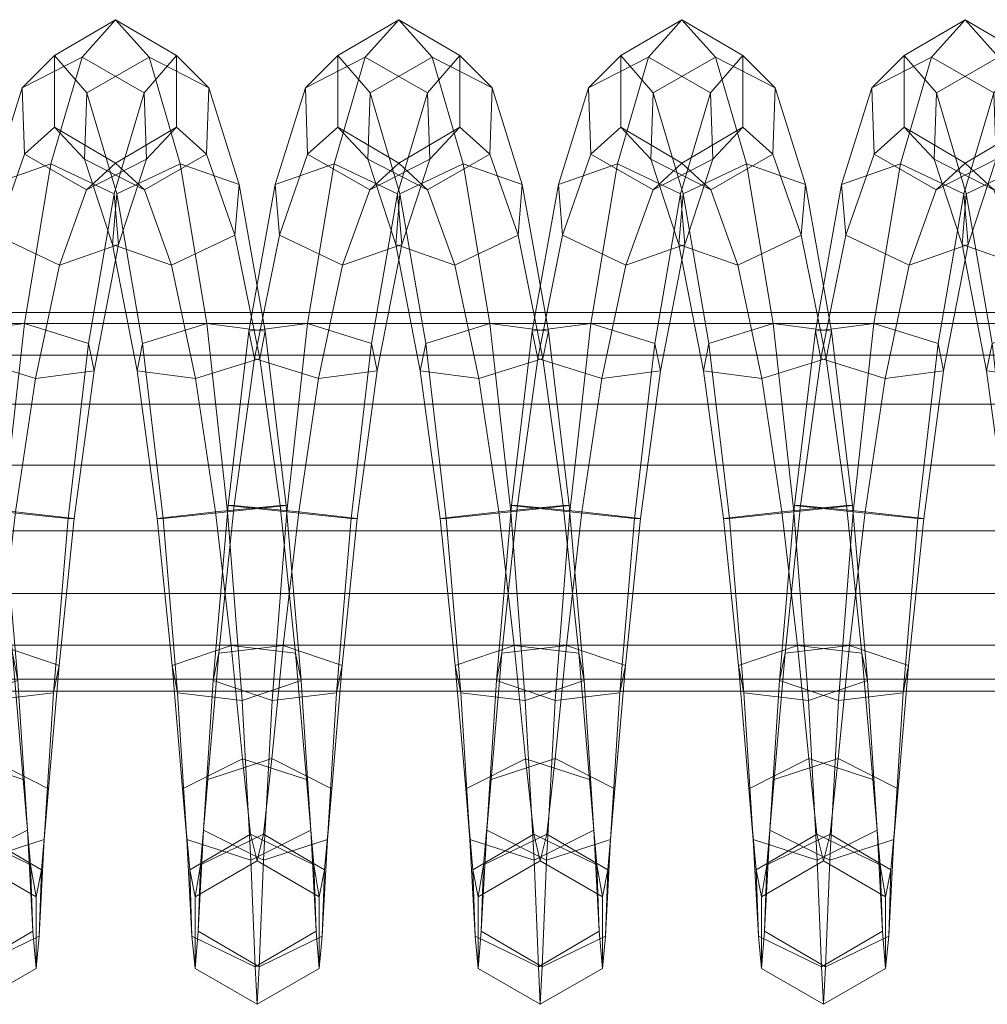
# Model space of a CAD drawing. Units: millimetres. Extents: x 245 to 2682, y -1061 to -531.
# Drawn here: x 484 to 489, y -809 to -804 of the extents above; entities that cross this region are included whole.
import ezdxf

# ---------------------------------------------------------------- set-up
doc = ezdxf.new("R2010")
doc.units = ezdxf.units.MM
doc.header["$MEASUREMENT"] = 0
doc.layers.add('Default', color=7, linetype='Continuous', true_color=0x000000)

msp = doc.modelspace()

# ---------------------------------------------------------------- meshes
at = {"layer": 'Default', "color": 18, "lineweight": 13, "true_color": 0x000000}
mesh = msp.add_polyface(dxfattribs=at)
corners = [(484.1574, -805.0154, 260.8738), (484.2819, -805.7127, 261.3458), (484.2554, -805.8432, 261.0318), (484.1371, -805.2566, 260.6335), (484.3809, -806.5409, 261.5154), (484.3523, -806.5409, 261.1755), (484.0035, -805.6766, 261.5395), (484.1025, -806.5725, 261.71), (484.3809, -806.5409, 261.5154), (484.2819, -805.7127, 261.3458), (484.6903, -806.6041, 257.133), (484.7874, -805.771, 257.2785), (484.8138, -805.9016, 257.5925), (484.7189, -806.6041, 257.4729), (484.105, -806.5409, 257.1822), (484.204, -805.7127, 257.3518), (484.4825, -805.6766, 257.1581), (484.3833, -806.5725, 256.9876), (484.7874, -805.771, 257.2785), (484.6903, -806.6041, 257.133), (484.9101, -805.06, 257.7301), (484.9303, -805.3012, 257.9704), (484.6496, -805.3995, 258.1375), (484.5353, -805.9376, 257.7862), (484.3486, -805.2565, 258.0641), (484.2304, -805.8432, 257.6658), (484.3284, -805.0153, 257.8238), (484.6092, -804.9171, 257.6568), (484.9101, -805.06, 257.7301), (485.0527, -804.5792, 258.4178), (485.0636, -804.8944, 258.5479), (484.7788, -805.0399, 258.6667), (484.4831, -804.8703, 258.6553), (484.4722, -804.5551, 258.5252), (484.757, -804.4096, 258.4065), (485.0527, -804.5792, 258.4178), (485.2062, -804.4019, 259.2361), (485.2062, -804.7431, 259.2361), (484.9162, -804.9136, 259.2922), (484.6262, -804.7431, 259.3483), (484.6262, -804.4019, 259.3483), (484.9162, -804.2314, 259.2922), (485.2062, -804.4019, 259.2361), (485.3602, -804.5551, 260.0592), (485.3492, -804.8703, 259.9291), (485.0535, -805.0399, 259.9177), (484.7688, -804.8944, 260.0365), (484.7798, -804.5793, 260.1665), (485.0754, -804.4096, 260.1779), (485.3602, -804.5551, 260.0592), (485.5039, -805.0153, 260.7606), (485.4837, -805.2565, 260.5202), (485.1828, -805.3995, 260.4469), (484.9021, -805.3012, 260.614), (484.9224, -805.06, 260.8543), (485.2232, -804.9171, 260.9276), (485.5039, -805.0153, 260.7606), (485.602, -805.8432, 260.9185), (485.2971, -805.9377, 260.7982), (485.0186, -805.9016, 260.9919), (485.045, -805.7711, 261.3059), (485.3499, -805.6766, 261.4262), (485.1134, -806.6041, 261.1115), (485.142, -806.6041, 261.4514), (485.4489, -806.5725, 261.5967)]
mesh.append_faces([[corners[k] for k in face] for face in [(0, 1, 2, 3), (1, 4, 5, 2), (6, 7, 8, 9), (10, 11, 12, 13), (14, 15, 16, 17), (17, 16, 18, 19), (11, 20, 21, 12), (12, 21, 22, 23), (23, 22, 24, 25), (25, 24, 26, 15), (15, 26, 27, 16), (16, 27, 28, 18), (20, 29, 30, 21), (21, 30, 31, 22), (22, 31, 32, 24), (24, 32, 33, 26), (26, 33, 34, 27), (27, 34, 35, 28), (29, 36, 37, 30), (30, 37, 38, 31), (31, 38, 39, 32), (32, 39, 40, 33), (33, 40, 41, 34), (34, 41, 42, 35), (36, 43, 44, 37), (37, 44, 45, 38), (38, 45, 46, 39), (39, 46, 47, 40), (40, 47, 48, 41), (41, 48, 49, 42), (43, 50, 51, 44), (44, 51, 52, 45), (45, 52, 53, 46), (46, 53, 54, 47), (47, 54, 55, 48), (48, 55, 56, 49), (51, 57, 58, 52), (52, 58, 59, 53), (53, 59, 60, 54), (54, 60, 61, 55), (59, 62, 63, 60), (60, 63, 64, 61)]], dxfattribs={"color": 18})
mesh = msp.add_polyface(dxfattribs=at)
corners = [(485.5039, -805.0153, 260.7606), (485.6284, -805.7127, 261.2326), (485.602, -805.8432, 260.9185), (485.4837, -805.2565, 260.5202), (485.2232, -804.9171, 260.9276), (485.3499, -805.6766, 261.4262), (485.6284, -805.7127, 261.2326), (485.5039, -805.0153, 260.7606), (485.7274, -806.5409, 261.4022), (485.6988, -806.5409, 261.0623), (485.4489, -806.5725, 261.5967), (485.7274, -806.5409, 261.4022), (486.0371, -806.6041, 257.0197), (486.1341, -805.771, 257.1653), (486.1605, -805.9016, 257.4793), (486.0656, -806.6041, 257.3596), (485.7873, -806.5725, 257.5542), (485.882, -805.9376, 257.673), (485.577, -805.8432, 257.5526), (485.4802, -806.5409, 257.4089), (485.5506, -805.7127, 257.2386), (485.4516, -806.5409, 257.0689), (485.8292, -805.6766, 257.0449), (485.7301, -806.5725, 256.8744), (486.1341, -805.771, 257.1653), (486.0371, -806.6041, 257.0197), (486.2567, -805.06, 257.6169), (486.277, -805.3012, 257.8572), (485.9962, -805.3995, 258.0242), (485.6953, -805.2565, 257.9509), (485.6751, -805.0153, 257.7106), (485.9558, -804.9171, 257.5435), (486.2567, -805.06, 257.6169), (486.3993, -804.5792, 258.3047), (486.4103, -804.8944, 258.4348), (486.1255, -805.0399, 258.5535), (485.8298, -804.8703, 258.5421), (485.8189, -804.5551, 258.412), (486.1036, -804.4096, 258.2933), (486.3993, -804.5792, 258.3047), (486.5529, -804.4019, 259.123), (486.5529, -804.7431, 259.123), (486.2628, -804.9136, 259.179), (485.9728, -804.7431, 259.2351), (485.9728, -804.4019, 259.2351), (486.2628, -804.2314, 259.179), (486.5529, -804.4019, 259.123), (486.7068, -804.5551, 259.946), (486.6958, -804.8703, 259.8159), (486.4001, -805.0399, 259.8045), (486.1154, -804.8944, 259.9232), (486.1263, -804.5792, 260.0533), (486.422, -804.4096, 260.0647), (486.7068, -804.5551, 259.946), (486.8302, -805.2565, 260.4071), (486.5293, -805.3995, 260.3337), (486.2486, -805.3012, 260.5008), (486.2688, -805.06, 260.7411), (486.5697, -804.9171, 260.8145), (486.6436, -805.9377, 260.685), (486.3652, -805.9016, 260.8787), (486.3916, -805.7711, 261.1927), (486.6964, -805.6766, 261.3131), (486.46, -806.6041, 260.9983), (486.4885, -806.6041, 261.3382), (486.7955, -806.5725, 261.4836)]
mesh.append_faces([[corners[k] for k in face] for face in [(0, 1, 2, 3), (4, 5, 6, 7), (1, 8, 9, 2), (5, 10, 11, 6), (12, 13, 14, 15), (16, 17, 18, 19), (19, 18, 20, 21), (21, 20, 22, 23), (23, 22, 24, 25), (13, 26, 27, 14), (14, 27, 28, 17), (17, 28, 29, 18), (18, 29, 30, 20), (20, 30, 31, 22), (22, 31, 32, 24), (26, 33, 34, 27), (27, 34, 35, 28), (28, 35, 36, 29), (29, 36, 37, 30), (30, 37, 38, 31), (31, 38, 39, 32), (33, 40, 41, 34), (34, 41, 42, 35), (35, 42, 43, 36), (36, 43, 44, 37), (37, 44, 45, 38), (38, 45, 46, 39), (40, 47, 48, 41), (41, 48, 49, 42), (42, 49, 50, 43), (43, 50, 51, 44), (44, 51, 52, 45), (45, 52, 53, 46), (48, 54, 55, 49), (49, 55, 56, 50), (50, 56, 57, 51), (51, 57, 58, 52), (55, 59, 60, 56), (56, 60, 61, 57), (57, 61, 62, 58), (60, 63, 64, 61), (61, 64, 65, 62)]], dxfattribs={"color": 18})
mesh = msp.add_polyface(dxfattribs=at)
corners = [(486.7068, -804.5551, 259.946), (486.8504, -805.0154, 260.6474), (486.8302, -805.2565, 260.4071), (486.6958, -804.8703, 259.8159), (486.422, -804.4096, 260.0647), (486.5697, -804.9171, 260.8145), (486.8504, -805.0154, 260.6474), (486.7068, -804.5551, 259.946), (486.6964, -805.6766, 261.3131), (486.9749, -805.7127, 261.1194), (486.9238, -805.8432, 257.4395), (487.0421, -805.2565, 257.8378), (487.0219, -805.0153, 257.5974), (486.8974, -805.7127, 257.1254), (487.3026, -804.9171, 257.4304), (487.1759, -805.6766, 256.9318), (487.6035, -805.06, 257.5038), (487.4808, -805.7711, 257.0522), (487.6035, -805.06, 257.5038), (487.746, -804.5792, 258.1916), (487.7569, -804.8944, 258.3217), (487.6237, -805.3012, 257.7441), (487.4721, -805.0399, 258.4404), (487.3429, -805.3995, 257.9111), (487.1764, -804.8702, 258.429), (487.1654, -804.5551, 258.2989), (487.4503, -804.4096, 258.1802), (487.746, -804.5792, 258.1916), (487.8995, -804.4019, 259.0098), (487.8995, -804.7431, 259.0098), (487.6094, -804.9136, 259.0659), (487.3194, -804.7431, 259.1219), (487.3194, -804.4019, 259.1219), (487.6094, -804.2314, 259.0659), (487.8995, -804.4019, 259.0098), (488.0533, -804.5551, 259.8329), (488.0424, -804.8703, 259.7028), (487.7467, -805.0399, 259.6914), (487.4619, -804.8944, 259.8101), (487.4728, -804.5793, 259.9402), (487.7685, -804.4096, 259.9516), (488.0533, -804.5551, 259.8329), (488.197, -805.0154, 260.5344), (488.1768, -805.2565, 260.294), (487.8759, -805.3995, 260.2206), (487.5952, -805.3012, 260.3877), (487.6154, -805.06, 260.628), (487.9163, -804.9171, 260.7014), (488.197, -805.0154, 260.5344), (487.738, -805.7711, 261.0796), (488.0428, -805.6767, 261.2), (488.3213, -805.7127, 261.0063), (488.2705, -805.8432, 257.3264), (488.3887, -805.2565, 257.7247), (488.3685, -805.0153, 257.4843), (488.2441, -805.7127, 257.0123), (488.6493, -804.9171, 257.3174), (488.5226, -805.6766, 256.8187), (488.9501, -805.06, 257.3907), (488.8276, -805.7711, 256.9391), (488.6896, -805.3995, 257.7981), (488.8188, -805.0399, 258.3273), (488.5231, -804.8703, 258.3159), (488.5122, -804.5551, 258.1858), (488.7969, -804.4096, 258.0671), (488.956, -804.9136, 258.9529), (488.666, -804.7431, 259.0089), (488.666, -804.4019, 259.0089), (488.956, -804.2314, 258.9529), (488.8085, -804.8944, 259.6971), (488.8194, -804.5793, 259.8271)]
mesh.append_faces([[corners[k] for k in face] for face in [(0, 1, 2, 3), (4, 5, 6, 7), (5, 8, 9, 6), (10, 11, 12, 13), (13, 12, 14, 15), (15, 14, 16, 17), (18, 19, 20, 21), (21, 20, 22, 23), (23, 22, 24, 11), (11, 24, 25, 12), (12, 25, 26, 14), (14, 26, 27, 16), (19, 28, 29, 20), (20, 29, 30, 22), (22, 30, 31, 24), (24, 31, 32, 25), (25, 32, 33, 26), (26, 33, 34, 27), (28, 35, 36, 29), (29, 36, 37, 30), (30, 37, 38, 31), (31, 38, 39, 32), (32, 39, 40, 33), (33, 40, 41, 34), (35, 42, 43, 36), (36, 43, 44, 37), (37, 44, 45, 38), (38, 45, 46, 39), (39, 46, 47, 40), (40, 47, 48, 41), (46, 49, 50, 47), (47, 50, 51, 48), (52, 53, 54, 55), (55, 54, 56, 57), (57, 56, 58, 59), (60, 61, 62, 53), (53, 62, 63, 54), (54, 63, 64, 56), (61, 65, 66, 62), (62, 66, 67, 63), (63, 67, 68, 64), (66, 69, 70, 67)]], dxfattribs={"color": 18})
mesh = msp.add_polyface(dxfattribs=at)
corners = [(488.7306, -806.6041, 256.7936), (488.8276, -805.7711, 256.9391), (488.8539, -805.9016, 257.2531), (488.7591, -806.6041, 257.1335), (488.9501, -805.06, 257.3907), (488.9703, -805.3012, 257.6311), (489.0927, -804.5792, 258.0786), (489.1035, -804.8944, 258.2086), (488.8188, -805.0399, 258.3273), (488.6896, -805.3995, 257.7981), (488.6493, -804.9171, 257.3174), (488.7969, -804.4096, 258.0671), (489.0927, -804.5792, 258.0786), (488.9501, -805.06, 257.3907), (489.2461, -804.4019, 258.8968), (489.2461, -804.7431, 258.8968), (488.956, -804.9136, 258.9529), (488.956, -804.2314, 258.9529), (489.2461, -804.4019, 258.8968), (489.3999, -804.5551, 259.7199), (489.389, -804.8703, 259.5898), (489.0933, -805.0399, 259.5784), (488.8085, -804.8944, 259.6971), (488.666, -804.7431, 259.0089), (488.666, -804.4019, 259.0089), (488.8194, -804.5793, 259.8271), (489.1151, -804.4096, 259.8386), (489.3999, -804.5551, 259.7199), (489.5435, -805.0153, 260.4213), (489.5233, -805.2565, 260.181), (489.2224, -805.3995, 260.1076), (488.9417, -805.3012, 260.2746), (488.9619, -805.06, 260.515), (489.2628, -804.9171, 260.5883), (489.5435, -805.0153, 260.4213), (489.6678, -805.7127, 260.8934), (489.6415, -805.8433, 260.5793), (489.3366, -805.9377, 260.4589), (489.0582, -805.9016, 260.6525), (489.0845, -805.7711, 260.9666), (489.3893, -805.6767, 261.087), (489.6678, -805.7127, 260.8934), (489.7668, -806.541, 261.063), (489.7383, -806.541, 260.7231), (489.4314, -806.5725, 260.5777), (489.153, -806.6041, 260.7722), (489.1815, -806.6041, 261.1121), (489.4884, -806.5725, 261.2575), (489.7668, -806.541, 261.063), (489.8274, -806.5725, 257.215), (489.9221, -805.9376, 257.3338), (489.6173, -805.8432, 257.2134), (489.5204, -806.5409, 257.0696), (489.5909, -805.7127, 256.8993), (489.4919, -806.5409, 256.7297), (489.8694, -805.6766, 256.7057), (489.7703, -806.5725, 256.5352), (490.1743, -805.771, 256.8261), (490.0773, -806.6041, 256.6806), (490.0363, -805.3995, 257.6851), (489.7354, -805.2565, 257.6117), (489.7153, -805.0153, 257.3714), (489.996, -804.9171, 257.2044), (490.1655, -805.0399, 258.2143), (489.8697, -804.8703, 258.2029), (489.8588, -804.5551, 258.0728), (490.1437, -804.4096, 257.9542), (490.0126, -804.7431, 258.8959), (490.0126, -804.4019, 258.8959)]
mesh.append_faces([[corners[k] for k in face] for face in [(0, 1, 2, 3), (1, 4, 5, 2), (4, 6, 7, 5), (5, 7, 8, 9), (10, 11, 12, 13), (6, 14, 15, 7), (7, 15, 16, 8), (11, 17, 18, 12), (14, 19, 20, 15), (15, 20, 21, 16), (16, 21, 22, 23), (24, 25, 26, 17), (17, 26, 27, 18), (19, 28, 29, 20), (20, 29, 30, 21), (21, 30, 31, 22), (22, 31, 32, 25), (25, 32, 33, 26), (26, 33, 34, 27), (28, 35, 36, 29), (29, 36, 37, 30), (30, 37, 38, 31), (31, 38, 39, 32), (32, 39, 40, 33), (33, 40, 41, 34), (35, 42, 43, 36), (36, 43, 44, 37), (37, 44, 45, 38), (38, 45, 46, 39), (39, 46, 47, 40), (40, 47, 48, 41), (49, 50, 51, 52), (52, 51, 53, 54), (54, 53, 55, 56), (56, 55, 57, 58), (50, 59, 60, 51), (51, 60, 61, 53), (53, 61, 62, 55), (59, 63, 64, 60), (60, 64, 65, 61), (61, 65, 66, 62), (64, 67, 68, 65)]], dxfattribs={"color": 18})
mesh = msp.add_polyface(dxfattribs=at)
corners = [(486.8504, -805.0154, 260.6474), (486.9749, -805.7127, 261.1194), (486.9485, -805.8432, 260.8054), (486.8302, -805.2565, 260.4071), (486.6436, -805.9377, 260.685), (486.5293, -805.3995, 260.3337), (487.0738, -806.5409, 261.289), (487.0453, -806.5409, 260.9491), (486.7383, -806.5725, 260.8038), (486.6964, -805.6766, 261.3131), (486.7955, -806.5725, 261.4836), (487.0738, -806.5409, 261.289), (486.9749, -805.7127, 261.1194), (487.1188, -807.2434, 260.8153), (486.812, -807.2074, 260.6709), (486.5315, -807.3018, 260.8404), (486.46, -806.6041, 260.9983), (487.3409, -807.3018, 257.4044), (487.4124, -806.6041, 257.2465), (487.1339, -806.5725, 257.4411), (487.0603, -807.2074, 257.574), (486.827, -806.5409, 257.2957), (486.7534, -807.2434, 257.4295), (486.7984, -806.5409, 256.9558), (486.7271, -807.374, 257.1154), (487.3838, -806.6041, 256.9066), (487.4808, -805.7711, 257.0522), (487.5072, -805.9016, 257.3662), (487.2287, -805.9377, 257.5598), (486.9238, -805.8432, 257.4395), (486.8974, -805.7127, 257.1254), (487.1759, -805.6766, 256.9318), (487.0768, -806.5725, 256.7613), (487.4808, -805.7711, 257.0522), (487.3838, -806.6041, 256.9066), (487.6035, -805.06, 257.5038), (487.6237, -805.3012, 257.7441), (487.3429, -805.3995, 257.9111), (487.0421, -805.2565, 257.8378), (488.197, -805.0154, 260.5344), (488.3213, -805.7127, 261.0063), (488.295, -805.8432, 260.6923), (488.1768, -805.2565, 260.294), (487.9901, -805.9377, 260.5719), (487.8759, -805.3995, 260.2206), (487.7117, -805.9016, 260.7656), (487.5952, -805.3012, 260.3877), (487.738, -805.7711, 261.0796), (487.6154, -805.06, 260.628), (488.4204, -806.541, 261.176), (488.3918, -806.541, 260.8361), (488.0848, -806.5725, 260.6907), (487.8065, -806.6041, 260.8852), (487.835, -806.6041, 261.2251), (488.1419, -806.5725, 261.3705), (488.0428, -805.6767, 261.2), (488.4204, -806.541, 261.176), (488.3213, -805.7127, 261.0063), (488.4653, -807.2434, 260.7023), (488.1585, -807.2074, 260.5578), (487.878, -807.3018, 260.7273), (488.6875, -807.3018, 257.2914), (488.7591, -806.6041, 257.1335), (488.4807, -806.5725, 257.328), (488.407, -807.2073, 257.4609), (488.1736, -806.5409, 257.1826), (488.1001, -807.2434, 257.3164), (488.1451, -806.5409, 256.8427), (488.0738, -807.3739, 257.0023), (488.8539, -805.9016, 257.2531), (488.5753, -805.9377, 257.4468), (488.2705, -805.8432, 257.3264), (488.2441, -805.7127, 257.0123), (488.5226, -805.6766, 256.8187), (488.4236, -806.5725, 256.6482), (488.8276, -805.7711, 256.9391), (488.7306, -806.6041, 256.7936), (488.9703, -805.3012, 257.6311), (488.6896, -805.3995, 257.7981), (488.3887, -805.2565, 257.7247)]
mesh.append_faces([[corners[k] for k in face] for face in [(0, 1, 2, 3), (3, 2, 4, 5), (1, 6, 7, 2), (2, 7, 8, 4), (9, 10, 11, 12), (7, 13, 14, 8), (8, 14, 15, 16), (17, 18, 19, 20), (20, 19, 21, 22), (22, 21, 23, 24), (25, 26, 27, 18), (18, 27, 28, 19), (19, 28, 29, 21), (21, 29, 30, 23), (23, 30, 31, 32), (32, 31, 33, 34), (26, 35, 36, 27), (27, 36, 37, 28), (28, 37, 38, 29), (39, 40, 41, 42), (42, 41, 43, 44), (44, 43, 45, 46), (46, 45, 47, 48), (40, 49, 50, 41), (41, 50, 51, 43), (43, 51, 52, 45), (45, 52, 53, 47), (47, 53, 54, 55), (55, 54, 56, 57), (50, 58, 59, 51), (51, 59, 60, 52), (61, 62, 63, 64), (64, 63, 65, 66), (66, 65, 67, 68), (62, 69, 70, 63), (63, 70, 71, 65), (65, 71, 72, 67), (67, 72, 73, 74), (74, 73, 75, 76), (69, 77, 78, 70), (70, 78, 79, 71)]], dxfattribs={"color": 18})
mesh = msp.add_polyface(dxfattribs=at)
corners = [(445.8676, -806.5247, 262.6781), (445.9199, -805.8273, 263.2344), (445.8952, -805.6767, 262.9718), (445.8676, -805.6246, 262.6781), (445.95, -806.3492, 263.5535), (445.939, -806.06, 263.4367), (445.9422, -806.9594, 263.4711), (445.9513, -806.6615, 263.567), (445.95, -806.3492, 263.5535), (445.8976, -807.3679, 262.9973), (445.9236, -807.2056, 263.2735), (445.8376, -807.3679, 262.3589), (445.8676, -807.4246, 262.6781), (445.793, -806.9594, 261.8851), (445.8115, -807.2056, 262.0827), (445.7852, -806.3492, 261.8027), (445.7839, -806.6615, 261.7892), (445.8152, -805.8273, 262.1217), (445.7961, -806.06, 261.9195), (445.8399, -805.6767, 262.3844), (504.0812, -805.6767, 257.5698), (504.0542, -805.6246, 257.2761), (504.1052, -805.8273, 257.8325), (504.1237, -806.06, 258.0349), (504.1344, -806.3492, 258.1516), (504.1357, -806.6615, 258.1652), (504.1344, -806.3492, 258.1516), (504.1269, -806.9594, 258.0692), (504.1088, -807.2056, 257.8716), (504.0835, -807.3679, 257.5953), (504.0542, -807.4246, 257.2761), (504.0251, -807.3679, 256.9568), (503.9998, -807.2056, 256.6805), (503.9816, -806.9594, 256.4829), (503.9729, -806.6615, 256.3869), (503.9741, -806.3492, 256.4005), (503.9848, -806.06, 256.5173), (504.0033, -805.8273, 256.7196), (504.0274, -805.6767, 256.9823), (562.2806, -805.6767, 252.3163), (562.2545, -805.6246, 252.0224), (562.3041, -805.8273, 252.579), (562.2545, -807.4246, 252.0224), (562.2829, -807.3679, 252.3418), (562.2261, -807.3679, 251.703), (562.2015, -807.2056, 251.4267), (562.1839, -806.9594, 251.229), (562.1754, -806.6615, 251.1331), (562.1766, -806.3492, 251.1467), (562.187, -806.06, 251.2634), (562.205, -805.8273, 251.4658), (562.2284, -805.6767, 251.7286)]
mesh.append_faces([[corners[k] for k in face] for face in [(0, 1, 2, 3), (0, 4, 5, 1), (0, 6, 7, 8), (0, 9, 10, 6), (0, 11, 12, 9), (0, 13, 14, 11), (0, 15, 16, 13), (0, 17, 18, 15), (0, 3, 19, 17), (3, 2, 20, 21), (2, 1, 22, 20), (1, 5, 23, 22), (5, 4, 24, 23), (8, 7, 25, 26), (7, 6, 27, 25), (6, 10, 28, 27), (10, 9, 29, 28), (9, 12, 30, 29), (12, 11, 31, 30), (11, 14, 32, 31), (14, 13, 33, 32), (13, 16, 34, 33), (16, 15, 35, 34), (15, 18, 36, 35), (18, 17, 37, 36), (17, 19, 38, 37), (19, 3, 21, 38), (21, 20, 39, 40), (20, 22, 41, 39), (29, 30, 42, 43), (30, 31, 44, 42), (31, 32, 45, 44), (32, 33, 46, 45), (33, 34, 47, 46), (34, 35, 48, 47), (35, 36, 49, 48), (36, 37, 50, 49), (37, 38, 51, 50), (38, 21, 40, 51)]], dxfattribs={"color": 18})
mesh = msp.add_polyface(dxfattribs=at)
corners = [(484.3809, -806.5409, 261.5154), (484.4522, -807.374, 261.3557), (484.4258, -807.2435, 261.0417), (484.3523, -806.5409, 261.1755), (484.1189, -807.2074, 260.8972), (484.0453, -806.5725, 261.0302), (484.1025, -806.5725, 261.71), (484.1718, -807.4685, 261.5253), (484.4522, -807.374, 261.3557), (484.3809, -806.5409, 261.5154), (484.4978, -808.085, 260.89), (484.4775, -807.8438, 260.6497), (484.1729, -807.7455, 260.5319), (484.5772, -808.1297, 257.8029), (484.6211, -807.4323, 257.3167), (484.6475, -807.3018, 257.6307), (484.5974, -807.8884, 258.0432), (484.3669, -807.2074, 257.8003), (484.3129, -807.7455, 258.1657), (484.6903, -806.6041, 257.133), (484.7189, -806.6041, 257.4729), (484.4405, -806.5725, 257.6674), (484.1335, -806.5409, 257.5221), (484.06, -807.2434, 257.6559), (484.0336, -807.3739, 257.3419), (484.105, -806.5409, 257.1822), (484.3833, -806.5725, 256.9876), (484.3141, -807.4684, 257.1723), (484.6903, -806.6041, 257.133), (484.6211, -807.4323, 257.3167), (484.8138, -805.9016, 257.5925), (484.5353, -805.9376, 257.7862), (484.2304, -805.8432, 257.6658), (485.602, -805.8432, 260.9185), (485.6988, -806.5409, 261.0623), (485.3918, -806.5725, 260.9169), (485.2971, -805.9377, 260.7982), (485.1134, -806.6041, 261.1115), (485.0186, -805.9016, 260.9919), (485.7274, -806.5409, 261.4022), (485.7987, -807.374, 261.2425), (485.7723, -807.2434, 260.9285), (485.4654, -807.2074, 260.784), (485.1849, -807.3018, 260.9536), (485.2113, -807.4323, 261.2676), (485.142, -806.6041, 261.4514), (485.5182, -807.4684, 261.4121), (485.4489, -806.5725, 261.5967), (485.7987, -807.374, 261.2425), (485.7274, -806.5409, 261.4022), (485.8443, -808.085, 260.7768), (485.824, -807.8438, 260.5364), (485.5195, -807.7456, 260.4186), (485.235, -807.8884, 260.5411), (485.2552, -808.1297, 260.7815), (485.5598, -808.2279, 260.8993), (485.8443, -808.085, 260.7768), (485.9238, -808.1297, 257.6896), (485.9677, -807.4323, 257.2035), (485.9941, -807.3018, 257.5175), (485.944, -807.8884, 257.93), (485.7137, -807.2074, 257.6871), (485.6596, -807.7455, 258.0525), (485.4067, -807.2434, 257.5427), (485.3549, -807.8438, 257.9347), (485.3803, -807.374, 257.2286), (485.3347, -808.085, 257.6943), (485.6609, -807.4684, 257.0591), (485.6191, -808.2279, 257.5718), (486.0371, -806.6041, 257.0197), (486.0656, -806.6041, 257.3596), (485.7873, -806.5725, 257.5542), (485.4802, -806.5409, 257.4089), (485.4516, -806.5409, 257.0689), (485.7301, -806.5725, 256.8744), (486.0371, -806.6041, 257.0197), (485.9677, -807.4323, 257.2035), (486.1605, -805.9016, 257.4793), (485.882, -805.9376, 257.673), (486.6436, -805.9377, 260.685), (486.7383, -806.5725, 260.8038), (486.46, -806.6041, 260.9983), (486.3652, -805.9016, 260.8787), (486.5315, -807.3018, 260.8404), (486.5579, -807.4323, 261.1544), (486.4885, -806.6041, 261.3382), (486.5815, -807.8884, 260.4279), (486.6017, -808.1297, 260.6683)]
mesh.append_faces([[corners[k] for k in face] for face in [(0, 1, 2, 3), (3, 2, 4, 5), (6, 7, 8, 9), (1, 10, 11, 2), (2, 11, 12, 4), (13, 14, 15, 16), (16, 15, 17, 18), (14, 19, 20, 15), (15, 20, 21, 17), (17, 21, 22, 23), (24, 25, 26, 27), (27, 26, 28, 29), (20, 30, 31, 21), (21, 31, 32, 22), (33, 34, 35, 36), (36, 35, 37, 38), (39, 40, 41, 34), (34, 41, 42, 35), (35, 42, 43, 37), (37, 43, 44, 45), (45, 44, 46, 47), (47, 46, 48, 49), (40, 50, 51, 41), (41, 51, 52, 42), (42, 52, 53, 43), (43, 53, 54, 44), (46, 55, 56, 48), (57, 58, 59, 60), (60, 59, 61, 62), (62, 61, 63, 64), (64, 63, 65, 66), (66, 65, 67, 68), (58, 69, 70, 59), (59, 70, 71, 61), (61, 71, 72, 63), (63, 72, 73, 65), (65, 73, 74, 67), (67, 74, 75, 76), (70, 77, 78, 71), (79, 80, 81, 82), (81, 83, 84, 85), (83, 86, 87, 84)]], dxfattribs={"color": 18})
mesh = msp.add_polyface(dxfattribs=at)
corners = [(487.0738, -806.5409, 261.289), (487.1451, -807.374, 261.1294), (487.1188, -807.2434, 260.8153), (487.0453, -806.5409, 260.9491), (486.4885, -806.6041, 261.3382), (486.5579, -807.4323, 261.1544), (486.8647, -807.4684, 261.2989), (486.7955, -806.5725, 261.4836), (487.1451, -807.374, 261.1294), (487.0738, -806.5409, 261.289), (487.1908, -808.085, 260.6636), (487.1707, -807.8438, 260.4233), (486.866, -807.7456, 260.3055), (486.812, -807.2074, 260.6709), (486.5815, -807.8884, 260.4279), (486.5315, -807.3018, 260.8404), (486.6017, -808.1297, 260.6683), (486.9063, -808.2279, 260.7861), (487.1908, -808.085, 260.6636), (487.2166, -808.5658, 259.9617), (487.2056, -808.2506, 259.8316), (486.9051, -808.1051, 259.7621), (486.6154, -808.2748, 259.8226), (486.6263, -808.5899, 259.9527), (486.9269, -808.7354, 260.0222), (487.2166, -808.5658, 259.9617), (487.2314, -808.7431, 259.1293), (487.2314, -808.4019, 259.1293), (486.9361, -808.2314, 259.1224), (486.6408, -808.4019, 259.1155), (486.6408, -808.7431, 259.1155), (486.9361, -808.9136, 259.1224), (487.2314, -808.7431, 259.1293), (487.2459, -808.5899, 258.2921), (487.2568, -808.2748, 258.4222), (486.9671, -808.1051, 258.4827), (486.6666, -808.2506, 258.4132), (486.6556, -808.5658, 258.2831), (486.9453, -808.7354, 258.2226), (487.2459, -808.5899, 258.2921), (487.2706, -808.1297, 257.5765), (487.2908, -807.8884, 257.8169), (487.0063, -807.7455, 257.9394), (486.7016, -807.8438, 257.8215), (486.6814, -808.085, 257.5812), (486.9659, -808.2279, 257.4587), (487.2706, -808.1297, 257.5765), (487.3145, -807.4323, 257.0904), (487.3409, -807.3018, 257.4044), (487.0603, -807.2074, 257.574), (486.7534, -807.2434, 257.4295), (486.7271, -807.374, 257.1154), (487.0075, -807.4684, 256.9459), (487.3145, -807.4323, 257.0904), (487.3838, -806.6041, 256.9066), (487.4124, -806.6041, 257.2465), (486.7984, -806.5409, 256.9558), (487.0768, -806.5725, 256.7613), (487.3838, -806.6041, 256.9066), (487.8065, -806.6041, 260.8852), (487.878, -807.3018, 260.7273), (487.9043, -807.4323, 261.0414), (487.835, -806.6041, 261.2251)]
mesh.append_faces([[corners[k] for k in face] for face in [(0, 1, 2, 3), (4, 5, 6, 7), (7, 6, 8, 9), (1, 10, 11, 2), (2, 11, 12, 13), (13, 12, 14, 15), (5, 16, 17, 6), (6, 17, 18, 8), (10, 19, 20, 11), (11, 20, 21, 12), (12, 21, 22, 14), (16, 23, 24, 17), (17, 24, 25, 18), (19, 26, 27, 20), (20, 27, 28, 21), (21, 28, 29, 22), (22, 29, 30, 23), (23, 30, 31, 24), (24, 31, 32, 25), (26, 33, 34, 27), (27, 34, 35, 28), (28, 35, 36, 29), (29, 36, 37, 30), (30, 37, 38, 31), (31, 38, 39, 32), (33, 40, 41, 34), (34, 41, 42, 35), (35, 42, 43, 36), (36, 43, 44, 37), (37, 44, 45, 38), (38, 45, 46, 39), (40, 47, 48, 41), (41, 48, 49, 42), (42, 49, 50, 43), (43, 50, 51, 44), (44, 51, 52, 45), (45, 52, 53, 46), (47, 54, 55, 48), (51, 56, 57, 52), (52, 57, 58, 53), (59, 60, 61, 62)]], dxfattribs={"color": 18})
mesh = msp.add_polyface(dxfattribs=at)
corners = [(488.4204, -806.541, 261.176), (488.4916, -807.374, 261.0163), (488.4653, -807.2434, 260.7023), (488.3918, -806.541, 260.8361), (487.835, -806.6041, 261.2251), (487.9043, -807.4323, 261.0414), (488.2112, -807.4685, 261.1859), (488.1419, -806.5725, 261.3705), (488.4916, -807.374, 261.0163), (488.4204, -806.541, 261.176), (488.5373, -808.085, 260.5506), (488.5172, -807.8438, 260.3102), (488.2125, -807.7455, 260.1924), (488.1585, -807.2074, 260.5578), (487.9281, -807.8884, 260.3149), (487.878, -807.3018, 260.7273), (487.9482, -808.1297, 260.5552), (488.2529, -808.2279, 260.6731), (488.5373, -808.085, 260.5506), (488.5631, -808.5658, 259.8486), (488.5522, -808.2506, 259.7185), (488.2517, -808.1051, 259.649), (487.962, -808.2748, 259.7095), (487.973, -808.5899, 259.8396), (488.2735, -808.7354, 259.9091), (488.5631, -808.5658, 259.8486), (488.5781, -808.7431, 259.0162), (488.5781, -808.4019, 259.0162), (488.2827, -808.2314, 259.0093), (487.9874, -808.4019, 259.0024), (487.9874, -808.7431, 259.0024), (488.2827, -808.9136, 259.0093), (488.5781, -808.7431, 259.0162), (488.5926, -808.5899, 258.179), (488.6035, -808.2748, 258.3091), (488.3138, -808.1051, 258.3697), (488.0132, -808.2506, 258.3001), (488.0023, -808.5658, 258.17), (488.2919, -808.7354, 258.1095), (488.5926, -808.5899, 258.179), (488.6172, -808.1297, 257.4635), (488.6374, -807.8884, 257.7038), (488.3529, -807.7455, 257.8263), (488.0483, -807.8438, 257.7084), (488.0281, -808.085, 257.4681), (488.3126, -808.2279, 257.3456), (488.6172, -808.1297, 257.4635), (488.6612, -807.4323, 256.9773), (488.6875, -807.3018, 257.2914), (488.407, -807.2073, 257.4609), (488.1001, -807.2434, 257.3164), (488.0738, -807.3739, 257.0023), (488.3543, -807.4684, 256.8328), (488.6612, -807.4323, 256.9773), (488.7306, -806.6041, 256.7936), (488.7591, -806.6041, 257.1335), (488.1451, -806.5409, 256.8427), (488.4236, -806.5725, 256.6482), (488.7306, -806.6041, 256.7936)]
mesh.append_faces([[corners[k] for k in face] for face in [(0, 1, 2, 3), (4, 5, 6, 7), (7, 6, 8, 9), (1, 10, 11, 2), (2, 11, 12, 13), (13, 12, 14, 15), (15, 14, 16, 5), (5, 16, 17, 6), (6, 17, 18, 8), (10, 19, 20, 11), (11, 20, 21, 12), (12, 21, 22, 14), (14, 22, 23, 16), (16, 23, 24, 17), (17, 24, 25, 18), (19, 26, 27, 20), (20, 27, 28, 21), (21, 28, 29, 22), (22, 29, 30, 23), (23, 30, 31, 24), (24, 31, 32, 25), (26, 33, 34, 27), (27, 34, 35, 28), (28, 35, 36, 29), (29, 36, 37, 30), (30, 37, 38, 31), (31, 38, 39, 32), (33, 40, 41, 34), (34, 41, 42, 35), (35, 42, 43, 36), (36, 43, 44, 37), (37, 44, 45, 38), (38, 45, 46, 39), (40, 47, 48, 41), (41, 48, 49, 42), (42, 49, 50, 43), (43, 50, 51, 44), (44, 51, 52, 45), (45, 52, 53, 46), (47, 54, 55, 48), (51, 56, 57, 52), (52, 57, 58, 53)]], dxfattribs={"color": 18})
mesh = msp.add_polyface(dxfattribs=at)
corners = [(484.1718, -807.4685, 261.5253), (484.2134, -808.2279, 261.0125), (484.4978, -808.085, 260.89), (484.4522, -807.374, 261.3557), (484.4978, -808.085, 260.89), (484.5235, -808.5658, 260.188), (484.5125, -808.2506, 260.058), (484.4775, -807.8438, 260.6497), (484.2119, -808.1051, 259.9885), (484.1729, -807.7455, 260.5319), (484.2338, -808.7354, 260.2486), (484.5235, -808.5658, 260.188), (484.5382, -808.7431, 259.3557), (484.5382, -808.4019, 259.3557), (484.2429, -808.2314, 259.3488), (484.2429, -808.9136, 259.3488), (484.5382, -808.7431, 259.3557), (484.5526, -808.5899, 258.5185), (484.5635, -808.2748, 258.6485), (484.2739, -808.1051, 258.7091), (484.252, -808.7354, 258.4489), (484.5526, -808.5899, 258.5185), (484.5772, -808.1297, 257.8029), (484.5974, -807.8884, 258.0432), (484.3129, -807.7455, 258.1657), (484.2725, -808.2279, 257.685), (484.5772, -808.1297, 257.8029), (484.3141, -807.4684, 257.1723), (484.6211, -807.4323, 257.3167), (485.2113, -807.4323, 261.2676), (485.2552, -808.1297, 260.7815), (485.5598, -808.2279, 260.8993), (485.5182, -807.4684, 261.4121), (485.8443, -808.085, 260.7768), (485.87, -808.5658, 260.0748), (485.8591, -808.2506, 259.9448), (485.824, -807.8438, 260.5364), (485.5585, -808.1051, 259.8752), (485.5195, -807.7456, 260.4186), (485.2689, -808.2748, 259.9358), (485.235, -807.8884, 260.5411), (485.2797, -808.5899, 260.0659), (485.5804, -808.7354, 260.1354), (485.87, -808.5658, 260.0748), (485.8443, -808.085, 260.7768), (485.8849, -808.7431, 259.2425), (485.8849, -808.4019, 259.2425), (485.5895, -808.2314, 259.2356), (485.2941, -808.4019, 259.2287), (485.2941, -808.7431, 259.2287), (485.5895, -808.9136, 259.2356), (485.8849, -808.7431, 259.2425), (485.8992, -808.5899, 258.4052), (485.9101, -808.2748, 258.5353), (485.6205, -808.1051, 258.5959), (485.3199, -808.2506, 258.5264), (485.309, -808.5658, 258.3963), (485.5986, -808.7354, 258.3357), (485.8992, -808.5899, 258.4052), (485.9238, -808.1297, 257.6896), (485.944, -807.8884, 257.93), (485.6596, -807.7455, 258.0525), (485.3549, -807.8438, 257.9347), (485.3347, -808.085, 257.6943), (485.6191, -808.2279, 257.5718), (485.9238, -808.1297, 257.6896), (485.6609, -807.4684, 257.0591), (485.9677, -807.4323, 257.2035), (486.5815, -807.8884, 260.4279), (486.6154, -808.2748, 259.8226), (486.6263, -808.5899, 259.9527), (486.6017, -808.1297, 260.6683)]
mesh.append_faces([[corners[k] for k in face] for face in [(0, 1, 2, 3), (4, 5, 6, 7), (7, 6, 8, 9), (1, 10, 11, 2), (5, 12, 13, 6), (6, 13, 14, 8), (10, 15, 16, 11), (12, 17, 18, 13), (13, 18, 19, 14), (15, 20, 21, 16), (17, 22, 23, 18), (18, 23, 24, 19), (20, 25, 26, 21), (25, 27, 28, 26), (29, 30, 31, 32), (33, 34, 35, 36), (36, 35, 37, 38), (38, 37, 39, 40), (40, 39, 41, 30), (30, 41, 42, 31), (31, 42, 43, 44), (34, 45, 46, 35), (35, 46, 47, 37), (37, 47, 48, 39), (39, 48, 49, 41), (41, 49, 50, 42), (42, 50, 51, 43), (45, 52, 53, 46), (46, 53, 54, 47), (47, 54, 55, 48), (48, 55, 56, 49), (49, 56, 57, 50), (50, 57, 58, 51), (52, 59, 60, 53), (53, 60, 61, 54), (54, 61, 62, 55), (55, 62, 63, 56), (56, 63, 64, 57), (57, 64, 65, 58), (64, 66, 67, 65), (68, 69, 70, 71)]], dxfattribs={"color": 18})

doc.saveas('drawing.dxf')
